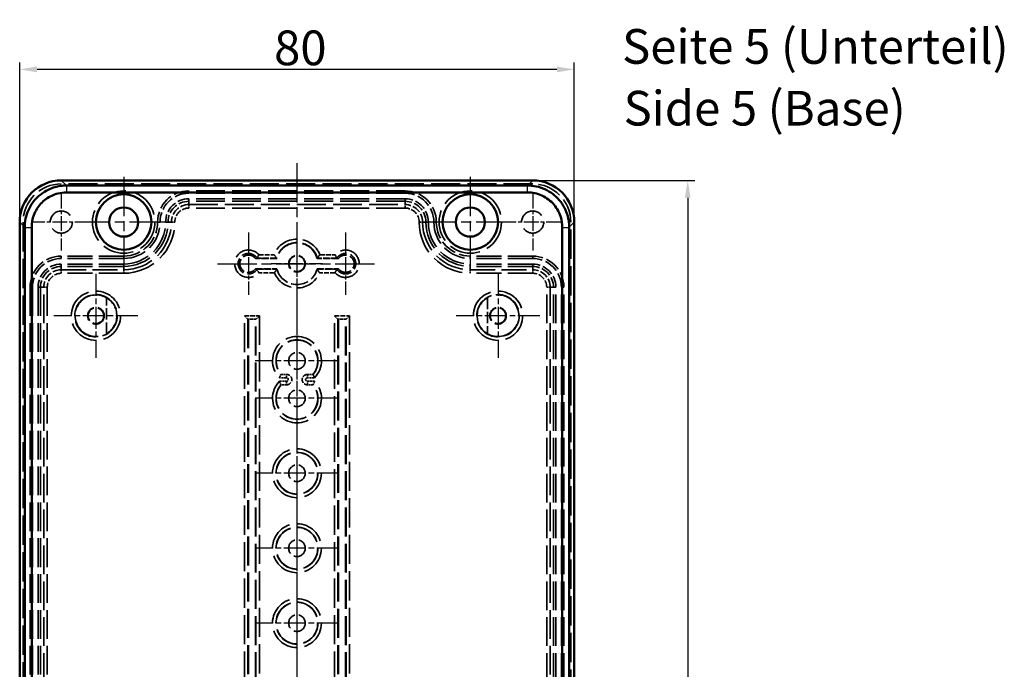
# Model space of a CAD drawing. Units: millimetres. Extents: x 1 to 840, y 1 to 593.
# Drawn here: x 596 to 738, y 309 to 403 of the extents above; entities that cross this region are included whole.
import ezdxf

# ---------------------------------------------------------------- set-up
doc = ezdxf.new("R2010")
doc.units = ezdxf.units.MM
for name, pattern in [('CHAIN', [0.3543, 0.2362, -0.0295, 0.0591, -0.0295]), ('DASH_DOT', [0.37, 0.24, -0.06, 0.01, -0.06]), ('DASHED', [0.2067, 0.1654, -0.0413])]:
    doc.linetypes.add(name, pattern=pattern)
for name, color, linetype, lineweight in [('Bemaßung (ISO)', 1, 'Continuous', 25), ('Mittellinie (ISO)', 1, 'DASH_DOT', 25), ('Mittelpunktmarkierung (ISO)', 1, 'DASH_DOT', 25), ('Sichtbar (ISO)', 7, 'Continuous', 50), ('Sichtbar schmal (ISO)', 1, 'Continuous', 25), ('Symbol (ISO)', 1, 'Continuous', 25), ('Verdeckt (ISO)', 5, 'DASHED', 35), ('Verdeckt schmal (ISO)', 5, 'DASHED', 35)]:
    doc.layers.add(name, color=color, linetype=linetype, lineweight=lineweight)
doc.styles.add('5', font='isocpeur.ttf', dxfattribs={"width": 1.1})
doc.styles.add('Textstil245', font='isocpeui.ttf', dxfattribs={"width": 1.1})
doc.dimstyles.new('11-Bopla 5', dxfattribs={"dimtxt": 5, "dimasz": 2.5, "dimexe": 1, "dimexo": 0, "dimgap": 0.6, "dimtad": 1, "dimdec": 6, "dimrnd": 1e-08, "dimtxsty": '5', "dimcen": 0.09, "dimdle": 7, "dimclrd": 1, "dimclre": 1, "dimclrt": 7, "dimadec": 6, "dimazin": 2, "dimtfac": 0.7, "dimtdec": 3, "dimtmove": 0, "dimatfit": 3, "dimfxl": 1, "dimtolj": 1, "dimlwd": 25, "dimlwe": 25, "dimarcsym": 0})

# ---------------------------------------------------------------- blocks, each defined once
blk = doc.blocks.new('*D7')
at = {"layer": 'Bemaßung (ISO)', "color": 1, "linetype": 'Continuous', "lineweight": 25}
for p, q in [((595.72, 373.86), (595.72, 396.86)), ((675.72, 373.86), (675.72, 396.86)), ((673.22, 395.86), (598.22, 395.86))]:
    blk.add_line(p, q, dxfattribs=at)
at = {"layer": 'Bemaßung (ISO)', "color": 1, "linetype": 'Continuous'}
for points in [[(598.22, 396.27), (598.22, 395.44), (595.72, 395.86)], [(673.22, 396.27), (673.22, 395.44), (675.72, 395.86)]]:
    blk.add_solid(points, dxfattribs=at)
at = {"layer": 'Defpoints', "color": 0, "linetype": 'Continuous'}
for p in [(595.72, 395.86), (595.72, 373.86), (675.72, 373.86)]:
    blk.add_point(p, dxfattribs=at)
at = {"layer": 'Bemaßung (ISO)', "color": 7, "linetype": 'Continuous', "lineweight": 25, "insert": (632.42, 396.46), "char_height": 5, "attachment_point": 7, "style": '5'}
blk.add_mtext('\\A1;80', dxfattribs=at)
blk = doc.blocks.new('*D8')
at = {"layer": 'Bemaßung (ISO)', "color": 1, "linetype": 'Continuous', "lineweight": 25}
for p, q in [((669.72, 379.86), (693.09, 379.86)), ((692.09, 377.36), (692.09, 222.36)), ((669.72, 219.86), (693.09, 219.86))]:
    blk.add_line(p, q, dxfattribs=at)
at = {"layer": 'Bemaßung (ISO)', "color": 1, "linetype": 'Continuous'}
for points in [[(691.67, 377.36), (692.5, 377.36), (692.09, 379.86)], [(691.67, 222.36), (692.5, 222.36), (692.09, 219.86)]]:
    blk.add_solid(points, dxfattribs=at)
at = {"layer": 'Defpoints', "color": 0, "linetype": 'Continuous'}
for p in [(669.72, 379.86), (669.72, 219.86), (692.09, 219.86)]:
    blk.add_point(p, dxfattribs=at)
at = {"layer": 'Bemaßung (ISO)', "color": 7, "linetype": 'Continuous', "lineweight": 25, "insert": (691.49, 295.18), "char_height": 5, "attachment_point": 7, "rotation": 90, "style": '5'}
blk.add_mtext('\\A1;160', dxfattribs=at)

msp = doc.modelspace()

# ---------------------------------------------------------------- linework, layer by layer
at = {"layer": 'Mittellinie (ISO)', "linetype": 'CHAIN', "ltscale": 23.990969}
for p, q in [((635.7204128, 382.3555337), (635.7204128, 217.3555337)), ((624.2408123, 367.8555337), (647.2000133, 367.8555337))]:
    msp.add_line(p, q, dxfattribs=at)
at = {"layer": 'Mittelpunktmarkierung (ISO)', "linetype": 'CHAIN', "ltscale": 23.990969}
for p, q in [((610.7204128, 380.3555337), (610.7204128, 367.3555337)), ((660.7204128, 380.3555337), (660.7204128, 367.3555337)), ((617.2204128, 373.8555337), (604.2204128, 373.8555337)), ((667.2204128, 373.8555337), (654.2204128, 373.8555337))]:
    msp.add_line(p, q, dxfattribs=at)
at = {"layer": 'Mittelpunktmarkierung (ISO)', "linetype": 'CHAIN', "ltscale": 9.111801}
for p, q in [((601.7204128, 377.9555337), (601.7204128, 369.7555337)), ((669.7204128, 377.9555337), (669.7204128, 369.7555337)), ((605.8204128, 373.8555337), (597.6204128, 373.8555337)), ((673.8204128, 373.8555337), (665.6204128, 373.8555337))]:
    msp.add_line(p, q, dxfattribs=at)
at = {"layer": 'Mittelpunktmarkierung (ISO)', "linetype": 'CHAIN', "ltscale": 9.955431}
for p, q in [((628.7204128, 372.3351342), (628.7204128, 363.3759332)), ((642.7204128, 372.3351342), (642.7204128, 363.3759332))]:
    msp.add_line(p, q, dxfattribs=at)
at = {"layer": 'Mittelpunktmarkierung (ISO)', "linetype": 'CHAIN', "ltscale": 8.222835}
for p, q in [((635.7204128, 371.5555337), (635.7204128, 364.1555337)), ((639.4204128, 367.8555337), (632.0204128, 367.8555337))]:
    msp.add_line(p, q, dxfattribs=at)
at = {"layer": 'Mittelpunktmarkierung (ISO)', "linetype": 'CHAIN', "ltscale": 13.460497}
for p, q in [((606.7204128, 366.4122774), (606.7204128, 354.29879)), ((664.7204128, 366.4122774), (664.7204128, 354.29879)), ((612.7771564, 360.3555337), (600.6636691, 360.3555337)), ((670.7771564, 360.3555337), (658.6636691, 360.3555337))]:
    msp.add_line(p, q, dxfattribs=at)
at = {"layer": 'Mittelpunktmarkierung (ISO)', "linetype": 'CHAIN', "ltscale": 9.474277}
for p, q in [((635.7204128, 359.8817333), (635.7204128, 351.3555337)), ((635.7204128, 350.9555337), (635.7204128, 342.4293341))]:
    msp.add_line(p, q, dxfattribs=at)
at = {"layer": 'Mittelpunktmarkierung (ISO)', "linetype": 'CHAIN', "ltscale": 13.392615}
for p, q in [((641.7466124, 353.8555337), (629.6942131, 353.8555337)), ((641.7466124, 348.4555337), (629.6942131, 348.4555337)), ((635.7204128, 343.6817333), (635.7204128, 331.6293341)), ((641.7466124, 337.6555337), (629.6942131, 337.6555337)), ((635.7204128, 332.8817333), (635.7204128, 320.8293341)), ((641.7466124, 326.8555337), (629.6942131, 326.8555337)), ((635.7204128, 322.0817333), (635.7204128, 310.0293341)), ((641.7466124, 316.0555337), (629.6942131, 316.0555337)), ((635.7204128, 311.2817333), (635.7204128, 299.2293341))]:
    msp.add_line(p, q, dxfattribs=at)
at = {"layer": 'Sichtbar (ISO)'}
for p, q in [((669.7207417, 379.8555337), (601.7200838, 379.8555337)), ((668.9875669, 379.1223589), (602.4532585, 379.1223589)), ((602.4532585, 378.1224138), (668.987567, 378.1224138)), ((595.7204128, 373.8558627), (595.7204128, 225.8552047)), ((675.7204128, 225.8552047), (675.7204128, 373.8558627)), ((596.4535875, 373.1108663), (596.4535875, 226.6065825)), ((597.4535327, 226.6156826), (597.4535327, 373.1074829)), ((673.9872928, 373.0953848), (673.9872928, 226.6019309)), ((674.987238, 226.6016241), (674.987238, 373.1044849))]:
    msp.add_line(p, q, dxfattribs=at)
for centre, radius in [((610.7204128, 373.8555337), 4), ((660.7204128, 373.8555337), 4), ((610.7204128, 373.8555337), 2.1), ((660.7204128, 373.8555337), 2.1)]:
    msp.add_circle(centre, radius, dxfattribs=at)
for centre, major_axis in [((601.7207418, 373.8552047), (-4.243106, 4.243106)), ((669.7200838, 373.8552047), (4.243106, 4.243106))]:
    msp.add_ellipse(centre, major_axis=major_axis, ratio=0.9998903477, start_param=5.4978419729, end_param=7.0685286414, dxfattribs=at)
for points, knots in [([(602.4532585, 379.1223525), (602.1959097, 379.1222569), (601.9057615, 379.1046449), (601.6126917, 379.0631739), (601.4594961, 379.0414958), (601.3075727, 379.0140035), (601.1650244, 378.9828537), (601.0224761, 378.9517038), (600.8909723, 378.917465), (600.7709639, 378.8823866), (600.5309471, 378.8122297), (600.3308079, 378.7384909), (600.1327046, 378.6554021), (599.7364981, 378.4892246), (599.3582392, 378.2803404), (599.0065658, 378.0335179), (598.6548925, 377.7866954), (598.3298479, 377.5019605), (598.0388892, 377.1858518), (597.7479304, 376.8697432), (597.4910031, 376.5221707), (597.2741591, 376.1513599), (597.0573152, 375.7805492), (596.8803071, 375.3860147), (596.7475013, 374.9774718), (596.6146956, 374.5689289), (596.525964, 374.1463743), (596.4832588, 373.7185529), (596.4635313, 373.5209225), (596.4535696, 373.3221593), (596.4536079, 373.0975931)], [447.2194115578, 447.2194115578, 447.2194115578, 447.2194115578, 447.7327449854, 447.7327449854, 447.7327449854, 448.001078368, 448.001078368, 448.001078368, 448.2694117506, 448.2694117506, 448.2694117506, 448.8060785158, 448.8060785158, 448.8060785158, 449.8794120462, 449.8794120462, 449.8794120462, 450.9527455766, 450.9527455766, 450.9527455766, 452.026079107, 452.026079107, 452.026079107, 453.0994126374, 453.0994126374, 453.0994126374, 454.1727461678, 454.1727461678, 454.1727461678, 454.6685681301, 454.6685681301, 454.6685681301, 454.6685681301]), ([(597.4535227, 373.0955846), (597.4531116, 373.7175392), (597.5599826, 374.3115649), (597.9972881, 375.4810989), (598.3407952, 376.0390862), (599.2201476, 376.9910846), (599.7490293, 377.3777223), (600.5861292, 377.7688803), (600.893586, 377.8890631), (601.6434133, 378.073075), (602.0558396, 378.122268), (602.4532585, 378.1224084)], [-0.98491877178, -0.98491877178, -0.98491877178, -0.98491877178, -0.74589530594, -0.74589530594, -0.48732089153, -0.48732089153, -0.22880254564, -0.22880254564, -0.11922684188, -0.11922684188, -0.00000126195, -0.00000126195, -0.00000126195, -0.00000126195]), ([(674.9871935, 373.0691109), (674.9872374, 373.157537), (674.9869331, 373.1923649), (674.9814653, 373.505999), (674.9572165, 373.783347), (674.8455955, 374.4906593), (674.7299668, 374.9150976), (674.4085172, 375.7306408), (674.203119, 376.1203441), (673.712219, 376.8463484), (673.4268398, 377.1823453), (672.7898686, 377.7842854), (672.4381943, 378.0502751), (671.6856534, 378.4993245), (671.2845083, 378.6825403), (670.451971, 378.9573885), (670.0202372, 379.0490276), (669.3859715, 379.1124245), (669.1868876, 379.1223553), (668.987567, 379.1223589)], [64.0782217999, 64.0782217999, 64.0782217999, 64.0782217999, 64.1648459579, 64.1648459579, 64.8588369494, 64.8588369494, 65.952843065, 65.952843065, 67.0474512968, 67.0474512968, 68.1421464592, 68.1421464592, 69.2369329713, 69.2369329713, 70.331657349, 70.331657349, 71.4272897874, 71.4272897874, 71.9254486309, 71.9254486309, 71.9254486309, 71.9254486309]), ([(668.987567, 378.1224396), (669.1536714, 378.1224368), (669.3195766, 378.114141), (669.4847856, 378.0976308), (669.8481401, 378.0613189), (670.2079234, 377.9849582), (670.554962, 377.8703949), (670.901713, 377.7559265), (671.2360039, 377.60325), (671.549556, 377.4161537), (671.863126, 377.2290468), (672.1561892, 377.00739), (672.4216052, 376.7565714), (672.686999, 376.5057738), (672.9248143, 376.2257756), (673.1293623, 375.92326), (673.333894, 375.6207684), (673.5050564, 375.2960129), (673.6390268, 374.956106), (673.7729236, 374.616386), (673.8692761, 374.2626828), (673.9261844, 373.9020297), (673.9622845, 373.6732468), (673.982488, 373.4421196), (673.9865347, 373.2097567), (673.9870398, 373.1807531), (673.9872935, 373.1517294), (673.9872932, 373.069088)], [64.0782218008, 64.0782218008, 64.0782218008, 64.0782218008, 64.5763806434, 64.5763806434, 64.5763806434, 65.6720130818, 65.6720130818, 65.6720130818, 66.7667374595, 66.7667374595, 66.7667374595, 67.8615239716, 67.8615239716, 67.8615239716, 68.956219134, 68.956219134, 68.956219134, 70.0508273658, 70.0508273658, 70.0508273658, 71.1448334814, 71.1448334814, 71.1448334814, 71.8388244728, 71.8388244728, 71.8388244728, 71.9254486309, 71.9254486309, 71.9254486309, 71.9254486309])]:
    msp.add_open_spline(points, degree=3, knots=knots, dxfattribs=at)
at = {"layer": 'Sichtbar schmal (ISO)'}
for p, q in [((602.4532585, 379.1223589), (601.7200838, 379.8555337)), ((669.7207417, 379.8555337), (668.9875823, 379.1223743)), ((602.4532585, 379.1223525), (602.4532585, 378.1224111)), ((668.987567, 378.1224396), (668.987567, 379.1223706)), ((595.7204128, 373.8558627), (596.4535634, 373.122712)), ((674.9872385, 373.1226884), (675.7204128, 373.8558627)), ((596.453588, 373.1226874), (596.453589, 373.1226864)), ((596.4536114, 373.0955846), (597.4535227, 373.0955846)), ((673.9872932, 373.0680816), (674.9871927, 373.0680816)), ((674.9872352, 373.1226851), (674.987238, 373.1226879))]:
    msp.add_line(p, q, dxfattribs=at)
at = {"layer": 'Verdeckt (ISO)', "ltscale": 25.306091}
msp.add_line((669.7204128, 379.3555337), (601.7204128, 379.3555337), dxfattribs=at)
at = {"layer": 'Verdeckt (ISO)', "ltscale": 25.157232}
for p, q in [((651.3204128, 378.3555337), (620.1204128, 378.3555337)), ((651.3204128, 378.0055337), (620.1204128, 378.0055337)), ((651.3204128, 377.2055337), (620.1204128, 377.2055337)), ((651.3204128, 376.8555337), (620.1204128, 376.8555337))]:
    msp.add_line(p, q, dxfattribs=at)
at = {"layer": 'Verdeckt (ISO)', "ltscale": 25.571913}
for p, q in [((596.2204128, 373.8555337), (596.2204128, 225.8555337)), ((675.2204128, 225.8555337), (675.2204128, 373.8555337))]:
    msp.add_line(p, q, dxfattribs=at)
at = {"layer": 'Verdeckt (ISO)', "ltscale": 0.005208}
msp.add_line((596.4535875, 373.113653), (596.4535875, 373.1108663), dxfattribs=at)
at = {"layer": 'Verdeckt (ISO)', "ltscale": 21.770681}
for p, q in [((610.7204128, 368.9555337), (601.7204128, 368.9555337)), ((610.7204128, 368.6055337), (601.7204128, 368.6055337)), ((669.7204128, 368.9555337), (660.7204128, 368.9555337)), ((669.7204128, 368.6055337), (660.7204128, 368.6055337)), ((610.7204128, 367.8055337), (601.7204128, 367.8055337)), ((610.7204128, 367.4555337), (601.7204128, 367.4555337)), ((669.7204128, 367.8055337), (660.7204128, 367.8055337)), ((669.7204128, 367.4555337), (660.7204128, 367.4555337))]:
    msp.add_line(p, q, dxfattribs=at)
at = {"layer": 'Verdeckt (ISO)', "ltscale": 5.895436}
for p, q in [((632.8156752, 368.6055337), (629.7204128, 368.6055337)), ((641.7204128, 368.6055337), (638.6251503, 368.6055337)), ((629.7204128, 367.1055337), (632.8156752, 367.1055337)), ((638.6251503, 367.1055337), (641.7204128, 367.1055337))]:
    msp.add_line(p, q, dxfattribs=at)
at = {"layer": 'Verdeckt (ISO)', "ltscale": 25.002419}
for p, q in [((597.2204128, 364.4555337), (597.2204128, 235.2555337)), ((597.5704128, 364.4555337), (597.5704128, 235.2555337)), ((598.3704128, 364.4555337), (598.3704128, 235.2555337)), ((598.7204128, 364.4555337), (598.7204128, 235.2555337)), ((672.7204128, 235.2555337), (672.7204128, 364.4555337)), ((673.0704128, 235.2555337), (673.0704128, 364.4555337)), ((673.8704128, 235.2555337), (673.8704128, 364.4555337)), ((674.2204128, 235.2555337), (674.2204128, 364.4555337))]:
    msp.add_line(p, q, dxfattribs=at)
at = {"layer": 'Verdeckt (ISO)', "ltscale": 9.935362}
for p, q in [((608.2204128, 357.7473854), (608.2204128, 362.963682)), ((663.2204128, 362.963682), (663.2204128, 357.7473854))]:
    msp.add_line(p, q, dxfattribs=at)
at = {"layer": 'Verdeckt (ISO)', "ltscale": 1.791773}
for p, q in [((628.6342905, 359.8557377), (628.1344944, 360.3555337)), ((630.3063311, 360.3555337), (629.806535, 359.8557377)), ((641.6342905, 359.8557377), (641.1344944, 360.3555337)), ((643.3063311, 360.3555337), (642.806535, 359.8557377))]:
    msp.add_line(p, q, dxfattribs=at)
at = {"layer": 'Verdeckt (ISO)', "ltscale": 2.231116}
for p, q in [((629.806127, 359.8555337), (628.6346985, 359.8555337)), ((642.806127, 359.8555337), (641.6346985, 359.8555337))]:
    msp.add_line(p, q, dxfattribs=at)
at = {"layer": 'Verdeckt (ISO)', "ltscale": 25.241371}
for p, q in [((628.7204128, 359.8555337), (628.7204128, 239.8555337)), ((629.7204128, 239.8555337), (629.7204128, 359.8555337)), ((641.7204128, 359.8555337), (641.7204128, 239.8555337)), ((642.7204128, 239.8555337), (642.7204128, 359.8555337))]:
    msp.add_line(p, q, dxfattribs=at)
at = {"layer": 'Verdeckt (ISO)', "ltscale": 1.5506}
for p, q in [((633.4062673, 351.9055337), (634.2204128, 351.9055337)), ((637.2204128, 351.9055337), (638.0345582, 351.9055337)), ((634.2204128, 350.4055337), (633.4062673, 350.4055337)), ((638.0345582, 350.4055337), (637.2204128, 350.4055337))]:
    msp.add_line(p, q, dxfattribs=at)
at = {"layer": 'Verdeckt (ISO)', "ltscale": 27.357845}
for centre in [(610.7204128, 373.8555337), (660.7204128, 373.8555337)]:
    msp.add_circle(centre, 4.5, dxfattribs=at)
at = {"layer": 'Verdeckt (ISO)', "ltscale": 24.318085}
for centre in [(601.7204128, 373.8555337), (669.7204128, 373.8555337)]:
    msp.add_circle(centre, 1.6, dxfattribs=at)
at = {"layer": 'Verdeckt (ISO)', "ltscale": 14.360974}
for centre in [(635.7204128, 367.8555337), (606.7204128, 360.3555337), (664.7204128, 360.3555337), (635.7204128, 353.8555337), (635.7204128, 348.4555337), (635.7204128, 337.6555337), (635.7204128, 326.8555337), (635.7204128, 316.0555337)]:
    msp.add_circle(centre, 1.2, dxfattribs=at)
at = {"layer": 'Verdeckt (ISO)', "ltscale": 13.577679}
msp.add_circle((635.7204128, 367.8555337), 1.1345485, dxfattribs=at)
at = {"layer": 'Verdeckt (ISO)', "ltscale": 13.47324}
for centre in [(606.7204128, 360.3555337), (664.7204128, 360.3555337)]:
    msp.add_circle(centre, 1.1258216, dxfattribs=at)
at = {"layer": 'Verdeckt (ISO)', "ltscale": 22.798204}
for centre in [(635.7204128, 337.6555337), (635.7204128, 326.8555337), (635.7204128, 316.0555337)]:
    msp.add_circle(centre, 3, dxfattribs=at)
at = {"layer": 'Verdeckt (ISO)', "ltscale": 20.898355}
for centre, start, end in [((601.7204128, 373.8555337), 90, 180), ((669.7204128, 373.8555337), 0, 90)]:
    msp.add_arc(centre, 5.5, start, end, dxfattribs=at)
at = {"layer": 'Verdeckt (ISO)', "ltscale": 13.463407}
for centre, start, end in [((620.1204128, 373.8555337), 90, 180), ((651.3204128, 373.8555337), 0, 90), ((601.7204128, 364.4555337), 90, 180), ((669.7204128, 364.4555337), 0, 90)]:
    msp.add_arc(centre, 4.5, start, end, dxfattribs=at)
at = {"layer": 'Verdeckt (ISO)', "ltscale": 12.416245}
for centre, start, end in [((620.1204128, 373.8555337), 90, 180), ((651.3204128, 373.8555337), 0, 90), ((601.7204128, 364.4555337), 90, 180), ((669.7204128, 364.4555337), 0, 90)]:
    msp.add_arc(centre, 4.15, start, end, dxfattribs=at)
at = {"layer": 'Verdeckt (ISO)', "ltscale": 10.022733}
for centre, start, end in [((620.1204128, 373.8555337), 90, 180), ((651.3204128, 373.8555337), 0, 90), ((601.7204128, 364.4555337), 90, 180), ((669.7204128, 364.4555337), 0, 90)]:
    msp.add_arc(centre, 3.35, start, end, dxfattribs=at)
at = {"layer": 'Verdeckt (ISO)', "ltscale": 8.975572}
for centre, start, end in [((620.1204128, 373.8555337), 90, 180), ((651.3204128, 373.8555337), 0, 90), ((601.7204128, 364.4555337), 90, 180), ((669.7204128, 364.4555337), 0, 90)]:
    msp.add_arc(centre, 3, start, end, dxfattribs=at)
at = {"layer": 'Verdeckt (ISO)', "ltscale": 22.98819}
for centre, start, end in [((610.7204128, 373.8555337), 270, 0), ((660.7204128, 373.8555337), 180, 270)]:
    msp.add_arc(centre, 6.05, start, end, dxfattribs=at)
at = {"layer": 'Verdeckt (ISO)', "ltscale": 24.318085}
for centre, start, end in [((610.7204128, 373.8555337), 270, 0), ((660.7204128, 373.8555337), 180, 270)]:
    msp.add_arc(centre, 6.4, start, end, dxfattribs=at)
at = {"layer": 'Verdeckt (ISO)', "ltscale": 14.660163}
for centre, start, end in [((610.7204128, 373.8555337), 270, 0), ((660.7204128, 373.8555337), 180, 270)]:
    msp.add_arc(centre, 4.9, start, end, dxfattribs=at)
at = {"layer": 'Verdeckt (ISO)', "ltscale": 19.948429}
for centre, start, end in [((610.7204128, 373.8555337), 270, 0), ((660.7204128, 373.8555337), 180, 270)]:
    msp.add_arc(centre, 5.25, start, end, dxfattribs=at)
at = {"layer": 'Verdeckt (ISO)', "ltscale": 19.130857}
msp.add_arc((635.7204128, 367.8555337), 3, 14.477512186, 165.522487814, dxfattribs=at)
at = {"layer": 'Verdeckt (ISO)', "ltscale": 11.895166}
for centre, start, end in [((628.7204128, 367.8555337), 36.869897646, 323.130102354), ((642.7204128, 367.8555337), 216.869897646, 143.130102354)]:
    msp.add_arc(centre, 1.25, start, end, dxfattribs=at)
at = {"layer": 'Verdeckt (ISO)', "ltscale": 14.874315}
msp.add_arc((635.7204128, 367.8555337), 3, 195.426337298, 344.573662702, dxfattribs=at)
at = {"layer": 'Verdeckt (ISO)', "ltscale": 30.397606}
for centre, start, end in [((606.7204128, 360.3555337), 60, 300), ((664.7204128, 360.3555337), 240, 120)]:
    msp.add_arc(centre, 3, start, end, dxfattribs=at)
at = {"layer": 'Verdeckt (ISO)', "ltscale": 12.021459}
for centre, start, end in [((606.7204128, 360.3555337), 299.904097916, 60.095902084), ((664.7204128, 360.3555337), 119.904097916, 240.095902084)]:
    msp.add_arc(centre, 3.0087269, start, end, dxfattribs=at)
at = {"layer": 'Verdeckt (ISO)', "ltscale": 22.04529}
for centre, start, end in [((635.7204128, 353.8555337), 319.458398126, 220.541601874), ((635.7204128, 348.4555337), 139.458398126, 40.541601874)]:
    msp.add_arc(centre, 3, start, end, dxfattribs=at)
at = {"layer": 'Verdeckt (ISO)', "ltscale": 4.487736}
for centre, start, end in [((634.2204128, 351.1555337), 270, 90), ((637.2204128, 351.1555337), 90, 270)]:
    msp.add_arc(centre, 0.75, start, end, dxfattribs=at)
at = {"layer": 'Verdeckt (ISO)', "ltscale": 0.031265}
for centre, major_axis, ratio, start_param, end_param in [((629.6265802, 369.1830488), (-0.3397411, 0.5293717), 0.0340752811, 3.1282076019, 3.1601931477), ((641.81422, 369.1830094), (-0.3397158, -0.5293323), 0.0340765497, 6.2645841204, 6.2965708568), ((629.6265808, 366.5280196), (-0.3397405, -0.5293707), 0.034075312, 3.1229921426, 3.1549777174), ((641.8142488, 366.5280132), (-0.3397445, 0.5293771), 0.0340751082, 6.2698003233, 6.3017857068)]:
    msp.add_ellipse(centre, major_axis=major_axis, ratio=ratio, start_param=start_param, end_param=end_param, dxfattribs=at)
at = {"layer": 'Verdeckt (ISO)', "ltscale": 0.027114}
for centre, major_axis, start_param, end_param in [((628.6346985, 360.3555337), (0, 0.5), 3.1130289957, 3.1415926536), ((629.806127, 360.3555337), (0, -0.5), 0, 0.0285636578), ((641.6346985, 360.3555337), (0, 0.5), 3.1130289958, 3.1415926536), ((642.806127, 360.3555337), (0, -0.5), 0, 0.0285636578)]:
    msp.add_ellipse(centre, major_axis=major_axis, ratio=0.0285714286, start_param=start_param, end_param=end_param, dxfattribs=at)
at = {"layer": 'Verdeckt (ISO)', "ltscale": 10.494876}
for points, weights in [([(629.9660494, 368.6535695), (629.8320331, 368.6269244), (629.7204128, 368.6055337)], [221.680582914, 237.742774395, 252.425941788]), ([(641.7204128, 368.6055337), (641.6087924, 368.6269244), (641.4747761, 368.6535695)], [252.425941788, 237.742774395, 221.680582914]), ([(629.7204128, 367.1055337), (629.8320331, 367.0841429), (629.9660494, 367.0574978)], [252.425941788, 237.742774395, 221.680582914]), ([(641.4747761, 367.0574978), (641.6087924, 367.0841429), (641.7204128, 367.1055337)], [221.680582914, 237.742774395, 252.425941788])]:
    msp.add_rational_spline(points, weights, degree=2, dxfattribs=at)
at = {"layer": 'Verdeckt (ISO)', "ltscale": 1.542796}
for points, knots in [([(630.21506, 369.1535505), (630.2145722, 369.1524808), (630.2140842, 369.1514111), (630.1956964, 369.111128), (630.1775581, 369.072106), (630.1416115, 368.9962063), (630.1238365, 368.959394), (630.078655, 368.8675018), (630.0523427, 368.8157849), (630.0103283, 368.7350572), (629.994016, 368.7045736), (629.9733567, 368.6663092), (629.9677811, 368.656139), (629.966598, 368.653984)], [-0.000352718545, -0.000352718545, -0.000352718545, -0.000352718545, 0, 0, 0.012931922257, 0.012931922257, 0.025811158327, 0.025811158327, 0.046788510567, 0.046788510567, 0.065306340152, 0.065306340152, 0.080954947886, 0.080954947886, 0.080954947886, 0.080954947886]), ([(641.2257655, 369.1535505), (641.2262533, 369.1524808), (641.2267413, 369.1514111), (641.2451291, 369.111128), (641.2632675, 369.072106), (641.2992141, 368.9962063), (641.316989, 368.959394), (641.3621705, 368.8675019), (641.3884828, 368.8157849), (641.4304972, 368.7350572), (641.4468095, 368.7045736), (641.4674688, 368.6663092), (641.4730445, 368.656139), (641.4742275, 368.653984)], [-0.166624428839, -0.166624428839, -0.166624428839, -0.166624428839, -0.166271374464, -0.166271374464, -0.153327140216, -0.153327140216, -0.140435642391, -0.140435642391, -0.119438316597, -0.119438316597, -0.100902855319, -0.100902855319, -0.085239346322, -0.085239346322, -0.085239346322, -0.085239346322]), ([(630.21506, 366.5575169), (630.2145722, 366.5585866), (630.2140842, 366.5596563), (630.1956964, 366.5999394), (630.1775581, 366.6389614), (630.1416115, 366.7148611), (630.1238365, 366.7516734), (630.078655, 366.8435655), (630.0523427, 366.8952825), (630.0103283, 366.9760102), (629.994016, 367.0064938), (629.9733567, 367.0447582), (629.9677811, 367.0549284), (629.966598, 367.0570834)], [-0.166624418076, -0.166624418076, -0.166624418076, -0.166624418076, -0.166271363716, -0.166271363716, -0.153327129312, -0.153327129312, -0.140435631235, -0.140435631235, -0.119438307076, -0.119438307076, -0.10090284721, -0.10090284721, -0.085239340979, -0.085239340979, -0.085239340979, -0.085239340979]), ([(641.2257655, 366.5575169), (641.2262533, 366.5585866), (641.2267413, 366.5596563), (641.2451291, 366.5999394), (641.2632675, 366.6389614), (641.2992141, 366.7148611), (641.316989, 366.7516734), (641.3621705, 366.8435655), (641.3884828, 366.8952825), (641.4304972, 366.9760102), (641.4468095, 367.0064938), (641.4674688, 367.0447582), (641.4730445, 367.0549284), (641.4742275, 367.0570834)], [-0.000352718536, -0.000352718536, -0.000352718536, -0.000352718536, 0, 0, 0.012931921193, 0.012931921193, 0.02581115615, 0.02581115615, 0.046788508405, 0.046788508405, 0.065306337975, 0.065306337975, 0.080954947103, 0.080954947103, 0.080954947103, 0.080954947103])]:
    msp.add_open_spline(points, degree=3, knots=knots, dxfattribs=at)
at = {"layer": 'Verdeckt (ISO)', "ltscale": 1.663761}
for points, knots in [([(632.4183565, 369.1535505), (632.4190726, 369.1524996), (632.4197888, 369.1514487), (632.4503996, 369.1065543), (632.4805924, 369.062879), (632.5395972, 368.9786958), (632.568502, 368.9380405), (632.6343416, 368.8466161), (632.6701949, 368.7978517), (632.7244339, 368.7250448), (632.7446266, 368.6983361), (632.7709373, 368.6637006), (632.7779407, 368.6545651), (632.7786766, 368.653603), (632.778692, 368.6535828), (632.7787021, 368.6535695)], [-0.176099092258, -0.176099092258, -0.176099092258, -0.176099092258, -0.175717178174, -0.175717178174, -0.159780704465, -0.159780704465, -0.144059799263, -0.144059799263, -0.12224879933, -0.12224879933, -0.104581297765, -0.104581297765, -0.08874760909, -0.08874760909, -0.088288159515, -0.088288159515, -0.088288159515, -0.088288159515]), ([(639.022469, 369.1535505), (639.0217529, 369.1524996), (639.0210367, 369.1514487), (638.9904259, 369.1065543), (638.9602331, 369.062879), (638.9012284, 368.9786958), (638.8723235, 368.9380405), (638.8064839, 368.8466161), (638.7706306, 368.7978517), (638.7163916, 368.7250448), (638.6961989, 368.6983361), (638.6698882, 368.6637006), (638.6628848, 368.6545651), (638.6621489, 368.653603), (638.6621335, 368.6535828), (638.6621234, 368.6535695)], [-0.000381516071, -0.000381516071, -0.000381516071, -0.000381516071, 0, 0, 0.015919865492, 0.015919865492, 0.031624387131, 0.031624387131, 0.053412656703, 0.053412656703, 0.071061746057, 0.071061746057, 0.086878933633, 0.086878933633, 0.087337904392, 0.087337904392, 0.087337904392, 0.087337904392])]:
    msp.add_open_spline(points, degree=3, knots=knots, dxfattribs=at)
at = {"layer": 'Verdeckt (ISO)', "ltscale": 10.484677}
for points in [[(632.7787021, 368.6535695), (632.7971887, 368.6293997), (632.8156752, 368.6055337)], [(638.6251503, 368.6055337), (638.6436368, 368.6293997), (638.6621234, 368.6535695)]]:
    msp.add_open_spline(points, degree=2, dxfattribs=at)
at = {"layer": 'Verdeckt (ISO)', "ltscale": 1.662043}
for points, knots in [([(632.4700047, 366.5575169), (632.4707167, 366.5585678), (632.4714288, 366.5596187), (632.5012571, 366.6036201), (632.5306594, 366.6464059), (632.5881991, 366.7290002), (632.6164199, 366.7689421), (632.6818606, 366.8603873), (632.717961, 366.9097793), (632.7727521, 366.9837351), (632.7932351, 367.0109682), (632.8200926, 367.0464979), (632.827376, 367.0560428), (632.8284307, 367.0574281), (632.8284657, 367.0574741), (632.8284838, 367.0574978)], [-0.000380823674, -0.000380823674, -0.000380823674, -0.000380823674, 0, 0, 0.015567006473, 0.015567006473, 0.030936699936, 0.030936699936, 0.052830787467, 0.052830787467, 0.070568704991, 0.070568704991, 0.086423070579, 0.086423070579, 0.087246512717, 0.087246512717, 0.087246512717, 0.087246512717]), ([(638.9708208, 366.5575169), (638.9701088, 366.5585678), (638.9693967, 366.5596187), (638.9395684, 366.6036201), (638.9101661, 366.6464059), (638.8526264, 366.7290002), (638.8244056, 366.7689421), (638.7589649, 366.8603873), (638.7228645, 366.9097793), (638.6680734, 366.9837351), (638.6475905, 367.0109682), (638.6207329, 367.0464979), (638.6134496, 367.0560428), (638.6123948, 367.0574281), (638.6123598, 367.0574741), (638.6123417, 367.0574978)], [-0.175910607052, -0.175910607052, -0.175910607052, -0.175910607052, -0.175529410672, -0.175529410672, -0.15994716888, -0.15994716888, -0.144562433224, -0.144562433224, -0.122646918129, -0.122646918129, -0.10489164065, -0.10489164065, -0.089021758525, -0.089021758525, -0.088197510491, -0.088197510491, -0.088197510491, -0.088197510491])]:
    msp.add_open_spline(points, degree=3, knots=knots, dxfattribs=at)
at = {"layer": 'Verdeckt (ISO)', "ltscale": 10.476159}
for points, weights in [([(632.8156752, 367.1055337), (632.8218854, 367.0814817), (632.8284931, 367.0575359)], [1, 0.999962596673, 0.99999375206]), ([(638.6123325, 367.0575359), (638.6189401, 367.0814817), (638.6251503, 367.1055337)], [0.99999375206, 0.999962596673, 1])]:
    msp.add_rational_spline(points, weights, degree=2, dxfattribs=at)
at = {"layer": 'Verdeckt (ISO)', "ltscale": 0.008211}
for points in [[(632.8284931, 367.0575359), (632.8284965, 367.0575233), (632.8284918, 367.0575106), (632.8284838, 367.0574978)], [(638.6123417, 367.0574978), (638.6123337, 367.0575106), (638.612329, 367.0575233), (638.6123325, 367.0575359)]]:
    msp.add_open_spline(points, degree=3, dxfattribs=at)
at = {"layer": 'Verdeckt (ISO)', "ltscale": 1.557812}
for points, knots in [([(633.184356, 351.4055337), (633.1848065, 351.4065954), (633.1852572, 351.407657), (633.2014854, 351.4458784), (633.2173605, 351.4829167), (633.2486349, 351.5551998), (633.2639981, 351.5903647), (633.3042315, 351.6816435), (633.327827, 351.7342437), (633.3658894, 351.8181579), (633.3806996, 351.8503538), (633.4005894, 351.8934067), (633.4058685, 351.9047296), (633.4062274, 351.9055013), (633.4062308, 351.9055087), (633.4062336, 351.9055147)], [-0.00034600082, -0.00034600082, -0.00034600082, -0.00034600082, 0, 0, 0.01211136727, 0.01211136727, 0.024164335937, 0.024164335937, 0.044865038207, 0.044865038207, 0.063672618917, 0.063672618917, 0.081543450655, 0.081543450655, 0.081749937235, 0.081749937235, 0.081749937235, 0.081749937235]), ([(633.184356, 350.9055337), (633.1848065, 350.904472), (633.1852572, 350.9034103), (633.2156221, 350.8318937), (633.2458356, 350.7620384), (633.3012792, 350.6360171), (633.3263928, 350.5799917), (633.3664982, 350.491562), (633.3818924, 350.4581205), (633.4011706, 350.4164141), (633.4059997, 350.4060523), (633.4062336, 350.4055527)], [-0.164752860702, -0.164752860702, -0.164752860702, -0.164752860702, -0.164407118262, -0.164407118262, -0.141461068034, -0.141461068034, -0.119631827974, -0.119631827974, -0.099918030276, -0.099918030276, -0.082626073215, -0.082626073215, -0.082626073215, -0.082626073215]), ([(638.2564695, 351.4055337), (638.256019, 351.4065954), (638.2555683, 351.407657), (638.2393401, 351.4458784), (638.223465, 351.4829167), (638.1921907, 351.5551998), (638.1768274, 351.5903647), (638.136594, 351.6816435), (638.1129985, 351.7342437), (638.0749361, 351.8181579), (638.0601259, 351.8503538), (638.0402361, 351.8934067), (638.034957, 351.9047296), (638.0345982, 351.9055013), (638.0345947, 351.9055087), (638.0345919, 351.9055147)], [-0.164876240384, -0.164876240384, -0.164876240384, -0.164876240384, -0.164529980981, -0.164529980981, -0.152409562337, -0.152409562337, -0.140347585909, -0.140347585909, -0.119631413553, -0.119631413553, -0.100809777522, -0.100809777522, -0.082925590482, -0.082925590482, -0.082718950059, -0.082718950059, -0.082718950059, -0.082718950059]), ([(638.2564695, 350.9055337), (638.256019, 350.904472), (638.2555683, 350.9034103), (638.2252034, 350.8318937), (638.1949899, 350.7620384), (638.1395463, 350.6360171), (638.1144327, 350.5799917), (638.0743273, 350.491562), (638.0589331, 350.4581205), (638.0396549, 350.4164141), (638.0348258, 350.4060523), (638.0345919, 350.4055527)], [-0.000346000828, -0.000346000828, -0.000346000828, -0.000346000828, 0, 0, 0.022963198821, 0.022963198821, 0.044808752962, 0.044808752962, 0.064537283764, 0.064537283764, 0.081842164069, 0.081842164069, 0.081842164069, 0.081842164069])]:
    msp.add_open_spline(points, degree=3, knots=knots, dxfattribs=at)
at = {"layer": 'Verdeckt (ISO)', "ltscale": 0.008211}
for points, knots in [([(633.4062336, 351.9055147), (633.4062357, 351.9055192), (633.4062385, 351.9055229), (633.4062419, 351.9055258), (633.4062482, 351.9055311), (633.4062568, 351.9055335), (633.4062673, 351.9055337)], [-0.00015513087522, -0.00015513087522, -0.00015513087522, -0.00015513087522, 0, 0, 0, 0.00028098550689, 0.00028098550689, 0.00028098550689, 0.00028098550689]), ([(638.0345582, 351.9055337), (638.0345688, 351.9055335), (638.0345774, 351.9055311), (638.0345871, 351.9055229), (638.0345898, 351.9055192), (638.0345919, 351.9055147)], [-0.22588806053344, -0.22588806053344, -0.22588806053344, -0.22588806053344, -0.22560707502655, -0.22560707502655, -0.22545194415133, -0.22545194415133, -0.22545194415133, -0.22545194415133]), ([(633.4062673, 350.4055337), (633.4062568, 350.4055339), (633.4062482, 350.4055363), (633.4062419, 350.4055416), (633.4062385, 350.4055445), (633.4062357, 350.4055482), (633.4062336, 350.4055527)], [-0.00028098550689, -0.00028098550689, -0.00028098550689, -0.00028098550689, 0, 0, 0, 0.00015513087522, 0.00015513087522, 0.00015513087522, 0.00015513087522]), ([(638.0345919, 350.4055527), (638.0345898, 350.4055482), (638.0345871, 350.4055445), (638.0345774, 350.4055363), (638.0345688, 350.4055339), (638.0345582, 350.4055337)], [-0.22534649154203, -0.22534649154203, -0.22534649154203, -0.22534649154203, -0.2251913606668, -0.2251913606668, -0.22491037515992, -0.22491037515992, -0.22491037515992, -0.22491037515992])]:
    msp.add_open_spline(points, degree=3, knots=knots, dxfattribs=at)
at = {"layer": 'Verdeckt schmal (ISO)', "ltscale": 2.933689}
for p, q in [((620.1204128, 378.0055337), (620.1204128, 378.3555337)), ((651.3204128, 378.0055337), (651.3204128, 378.3555337)), ((620.1204128, 376.8555337), (620.1204128, 377.2055337)), ((651.3204128, 376.8555337), (651.3204128, 377.2055337)), ((615.9704128, 373.8555337), (615.6204128, 373.8555337)), ((617.1204128, 373.8555337), (616.7704128, 373.8555337)), ((654.3204128, 373.8555337), (654.6704128, 373.8555337)), ((655.4704128, 373.8555337), (655.8204128, 373.8555337)), ((601.7204128, 368.6055337), (601.7204128, 368.9555337)), ((610.7204128, 368.6055337), (610.7204128, 368.9555337)), ((660.7204128, 368.6055337), (660.7204128, 368.9555337)), ((669.7204128, 368.6055337), (669.7204128, 368.9555337)), ((601.7204128, 367.4555337), (601.7204128, 367.8055337)), ((610.7204128, 367.4555337), (610.7204128, 367.8055337)), ((660.7204128, 367.4555337), (660.7204128, 367.8055337)), ((669.7204128, 367.4555337), (669.7204128, 367.8055337)), ((597.5704128, 364.4555337), (597.2204128, 364.4555337)), ((598.7204128, 364.4555337), (598.3704128, 364.4555337)), ((672.7204128, 364.4555337), (673.0704128, 364.4555337)), ((673.8704128, 364.4555337), (674.2204128, 364.4555337))]:
    msp.add_line(p, q, dxfattribs=at)
at = {"layer": 'Verdeckt schmal (ISO)', "ltscale": 0.002709}
msp.add_line((668.9875823, 379.1223743), (668.9875669, 379.1223588), dxfattribs=at)
at = {"layer": 'Verdeckt schmal (ISO)', "ltscale": 25.494087}
for p, q in [((620.1204128, 376.8555337), (620.1204128, 376.3772813)), ((651.3204128, 376.8555337), (651.3204128, 376.3772813)), ((617.1204128, 373.8555337), (617.5986651, 373.8555337)), ((654.3204128, 373.8555337), (653.8421604, 373.8555337)), ((601.7204128, 367.4555337), (601.7204128, 366.9772813)), ((610.7204128, 367.4555337), (610.7204128, 366.9772813)), ((660.7204128, 367.4555337), (660.7204128, 366.9772813)), ((669.7204128, 367.4555337), (669.7204128, 366.9772813)), ((598.7204128, 364.4555337), (599.1986651, 364.4555337)), ((672.7204128, 364.4555337), (672.2421604, 364.4555337))]:
    msp.add_line(p, q, dxfattribs=at)
at = {"layer": 'Verdeckt schmal (ISO)', "ltscale": 1.489197}
for p, q in [((620.1204128, 376.3772813), (620.1204128, 375.8772935)), ((651.3204128, 375.8772935), (651.3204128, 376.3772813)), ((617.5986651, 373.8555337), (618.0986529, 373.8555337)), ((653.3421726, 373.8555337), (653.8421604, 373.8555337)), ((601.7204128, 366.9772813), (601.7204128, 366.4772935)), ((610.7204128, 366.9772813), (610.7204128, 366.4772935)), ((660.7204128, 366.4772935), (660.7204128, 366.9772813)), ((669.7204128, 366.4772935), (669.7204128, 366.9772813)), ((599.1986651, 364.4555337), (599.6986529, 364.4555337)), ((671.7421726, 364.4555337), (672.2421604, 364.4555337))]:
    msp.add_line(p, q, dxfattribs=at)
at = {"layer": 'Verdeckt schmal (ISO)', "ltscale": 25.157232}
for p, q in [((620.1204128, 376.3772813), (651.3204128, 376.3772813)), ((651.3204128, 375.8772935), (620.1204128, 375.8772935))]:
    msp.add_line(p, q, dxfattribs=at)
at = {"layer": 'Verdeckt schmal (ISO)', "ltscale": 0.004376}
msp.add_line((596.4535634, 373.122712), (596.453588, 373.1226874), dxfattribs=at)
at = {"layer": 'Verdeckt schmal (ISO)'}
msp.add_line((674.987238, 373.1226879), (674.9872385, 373.1226884), dxfattribs=at)
at = {"layer": 'Verdeckt schmal (ISO)', "ltscale": 5.35715}
for p, q in [((632.7787021, 368.6535695), (629.9660494, 368.6535695)), ((641.4747761, 368.6535695), (638.6621234, 368.6535695))]:
    msp.add_line(p, q, dxfattribs=at)
at = {"layer": 'Verdeckt schmal (ISO)', "ltscale": 4.196511}
for p, q in [((630.21506, 369.1535505), (632.4183565, 369.1535505)), ((639.022469, 369.1535505), (641.2257655, 369.1535505))]:
    msp.add_line(p, q, dxfattribs=at)
at = {"layer": 'Verdeckt schmal (ISO)', "ltscale": 21.770681}
for p, q in [((601.7204128, 366.9772813), (610.7204128, 366.9772813)), ((610.7204128, 366.4772935), (601.7204128, 366.4772935)), ((660.7204128, 366.9772813), (669.7204128, 366.9772813)), ((669.7204128, 366.4772935), (660.7204128, 366.4772935))]:
    msp.add_line(p, q, dxfattribs=at)
at = {"layer": 'Verdeckt schmal (ISO)', "ltscale": 5.451969}
for p, q in [((629.9660494, 367.0574978), (632.8284838, 367.0574978)), ((638.6123417, 367.0574978), (641.4747761, 367.0574978))]:
    msp.add_line(p, q, dxfattribs=at)
at = {"layer": 'Verdeckt schmal (ISO)', "ltscale": 4.294886}
for p, q in [((632.4700047, 366.5575169), (630.21506, 366.5575169)), ((641.2257655, 366.5575169), (638.9708208, 366.5575169))]:
    msp.add_line(p, q, dxfattribs=at)
at = {"layer": 'Verdeckt schmal (ISO)', "ltscale": 25.002419}
for p, q in [((599.1986651, 235.2555337), (599.1986651, 364.4555337)), ((599.6986529, 364.4555337), (599.6986529, 235.2555337)), ((671.7421726, 235.2555337), (671.7421726, 364.4555337)), ((672.2421604, 364.4555337), (672.2421604, 235.2555337))]:
    msp.add_line(p, q, dxfattribs=at)
at = {"layer": 'Verdeckt schmal (ISO)', "ltscale": 25.451715}
for p, q in [((628.1344944, 239.3555337), (628.1344944, 360.3555337)), ((630.3063311, 360.3555337), (630.3063311, 239.3555337)), ((641.1344944, 239.3555337), (641.1344944, 360.3555337)), ((643.3063311, 360.3555337), (643.3063311, 239.3555337))]:
    msp.add_line(p, q, dxfattribs=at)
at = {"layer": 'Verdeckt schmal (ISO)', "ltscale": 4.13659}
for p, q in [((628.1344944, 360.3555337), (630.3063311, 360.3555337)), ((641.1344944, 360.3555337), (643.3063311, 360.3555337))]:
    msp.add_line(p, q, dxfattribs=at)
at = {"layer": 'Verdeckt schmal (ISO)', "ltscale": 25.241457}
for p, q in [((628.6342905, 359.8557377), (628.6342905, 239.8553297)), ((629.806535, 239.8553297), (629.806535, 359.8557377)), ((641.6342905, 359.8557377), (641.6342905, 239.8553297)), ((642.806535, 239.8553297), (642.806535, 359.8557377))]:
    msp.add_line(p, q, dxfattribs=at)
at = {"layer": 'Verdeckt schmal (ISO)', "ltscale": 1.973274}
for p, q in [((634.2204128, 351.4055337), (633.184356, 351.4055337)), ((633.184356, 350.9055337), (634.2204128, 350.9055337)), ((638.2564695, 351.4055337), (637.2204128, 351.4055337)), ((637.2204128, 350.9055337), (638.2564695, 350.9055337))]:
    msp.add_line(p, q, dxfattribs=at)
at = {"layer": 'Verdeckt schmal (ISO)', "ltscale": 1.495845}
for p, q in [((634.2204128, 351.4055337), (634.2204128, 351.9055337)), ((634.2204128, 350.9055337), (634.2204128, 350.4055337)), ((637.2204128, 351.9055337), (637.2204128, 351.4055337)), ((637.2204128, 350.4055337), (637.2204128, 350.9055337))]:
    msp.add_line(p, q, dxfattribs=at)
at = {"layer": 'Verdeckt schmal (ISO)', "ltscale": 27.029123}
for centre in [(606.7204128, 360.3555337), (664.7204128, 360.3555337)]:
    msp.add_circle(centre, 3.5567437, dxfattribs=at)
at = {"layer": 'Verdeckt schmal (ISO)', "ltscale": 23.229568}
for centre in [(606.7204128, 360.3555337), (664.7204128, 360.3555337)]:
    msp.add_circle(centre, 3.0567627, dxfattribs=at)
at = {"layer": 'Verdeckt schmal (ISO)', "ltscale": 26.797007}
for centre in [(635.7204128, 337.6555337), (635.7204128, 326.8555337), (635.7204128, 316.0555337)]:
    msp.add_circle(centre, 3.5261996, dxfattribs=at)
at = {"layer": 'Verdeckt schmal (ISO)', "ltscale": 22.997452}
for centre in [(635.7204128, 337.6555337), (635.7204128, 326.8555337), (635.7204128, 316.0555337)]:
    msp.add_circle(centre, 3.0262187, dxfattribs=at)
at = {"layer": 'Verdeckt schmal (ISO)', "ltscale": 7.544693}
for centre, start, end in [((620.1204128, 373.8555337), 90, 180), ((651.3204128, 373.8555337), 0, 90), ((601.7204128, 364.4555337), 90, 180), ((669.7204128, 364.4555337), 0, 90)]:
    msp.add_arc(centre, 2.5217476, start, end, dxfattribs=at)
at = {"layer": 'Verdeckt schmal (ISO)', "ltscale": 6.048784}
for centre, start, end in [((620.1204128, 373.8555337), 90, 180), ((651.3204128, 373.8555337), 0, 90), ((601.7204128, 364.4555337), 90, 180), ((669.7204128, 364.4555337), 0, 90)]:
    msp.add_arc(centre, 2.0217598, start, end, dxfattribs=at)
at = {"layer": 'Verdeckt schmal (ISO)', "ltscale": 28.035105}
for centre, start, end in [((610.7204128, 373.8555337), 270, 0), ((660.7204128, 373.8555337), 180, 270)]:
    msp.add_arc(centre, 7.3782402, start, end, dxfattribs=at)
at = {"layer": 'Verdeckt schmal (ISO)', "ltscale": 26.135302}
for centre, start, end in [((610.7204128, 373.8555337), 270, 0), ((660.7204128, 373.8555337), 180, 270)]:
    msp.add_arc(centre, 6.8782524, start, end, dxfattribs=at)
at = {"layer": 'Verdeckt schmal (ISO)', "ltscale": 20.533834}
msp.add_arc((635.7204128, 367.8555337), 3.5480168, 21.459466321, 158.540533679, dxfattribs=at)
at = {"layer": 'Verdeckt schmal (ISO)', "ltscale": 19.25688}
msp.add_arc((635.7204128, 367.8555337), 3.0480359, 15.178064502, 164.821935498, dxfattribs=at)
at = {"layer": 'Verdeckt schmal (ISO)', "ltscale": 23.238882}
for centre, start, end in [((628.7204128, 367.8555337), 40.97247146, 319.02752854), ((642.7204128, 367.8555337), 220.97247146, 139.02752854)]:
    msp.add_arc(centre, 1.9796005, start, end, dxfattribs=at)
at = {"layer": 'Verdeckt schmal (ISO)', "ltscale": 14.499631}
for centre, start, end in [((628.7204128, 367.8555337), 32.64831845, 327.35168155), ((642.7204128, 367.8555337), 212.64831845, 147.35168155)]:
    msp.add_arc(centre, 1.480034, start, end, dxfattribs=at)
at = {"layer": 'Verdeckt schmal (ISO)', "ltscale": 20.164526}
msp.add_arc((635.7204128, 367.8555337), 3.5, 201.768785562, 338.231214438, dxfattribs=at)
at = {"layer": 'Verdeckt schmal (ISO)', "ltscale": 26.600735}
for centre, start, end in [((635.7204128, 353.8555337), 315.9887974, 224.0112026), ((635.7204128, 348.4555337), 135.9887974, 44.0112026)]:
    msp.add_arc(centre, 3.5261996, start, end, dxfattribs=at)
at = {"layer": 'Verdeckt schmal (ISO)', "ltscale": 22.165934}
for centre, start, end in [((635.7204128, 353.8555337), 319.881184175, 220.118815825), ((635.7204128, 348.4555337), 139.881184175, 40.118815825)]:
    msp.add_arc(centre, 3.0262187, start, end, dxfattribs=at)
at = {"layer": 'Verdeckt schmal (ISO)', "ltscale": 1.495845}
for centre, start, end in [((634.2204128, 351.1555337), 270, 90), ((637.2204128, 351.1555337), 90, 270)]:
    msp.add_arc(centre, 0.25, start, end, dxfattribs=at)

# ---------------------------------------------------------------- texts
at = {"layer": 'Symbol (ISO)', "color": 3, "char_height": 5, "attachment_point": 7}
for s, insert, style in [('Seite 5 (Unterteil)', (682.6213309, 395.1059335), '5'), ('Side 5 (Base)', (682.8373315, 386.2030327), 'Textstil245')]:
    msp.add_mtext(s, dxfattribs=dict(at, insert=insert, style=style))

# ---------------------------------------------------------------- dimensions: what is measured, and where the dimension line sits
at = {"layer": 'Bemaßung (ISO)', "color": 1, "linetype": 'Continuous', "lineweight": 25}
dim = msp.add_linear_dim(base=(595.7204128, 395.8558627), p1=(675.7204128, 373.8558627), p2=(595.7204128, 373.8558627), dimstyle='11-Bopla 5', override={"dimgap": 0.6, "dimdec": 6, "dimtol": 0, "dimlim": 0, "dimtp": 0, "dimtm": 0, "dimtdec": 3, "dimtofl": 0, "dimatfit": 1}, dxfattribs=at)
dim.commit()
dim.dimension.update_dxf_attribs({"geometry": '*D7', "text_midpoint": (635.7204128, 395.8558627), "dimtype": 160})
dim = msp.add_linear_dim(base=(692.0865086, 219.8555337), p1=(669.7207417, 379.8555337), p2=(669.7207417, 219.8555337), angle=90, dimstyle='11-Bopla 5', override={"dimgap": 0.6, "dimdec": 6, "dimtol": 0, "dimlim": 0, "dimtp": 0, "dimtm": 0, "dimtdec": 3, "dimtofl": 0, "dimatfit": 1}, dxfattribs=at)
dim.commit()
dim.dimension.update_dxf_attribs({"geometry": '*D8', "text_midpoint": (692.0865086, 299.8555337), "dimtype": 160})

doc.saveas('drawing.dxf')
